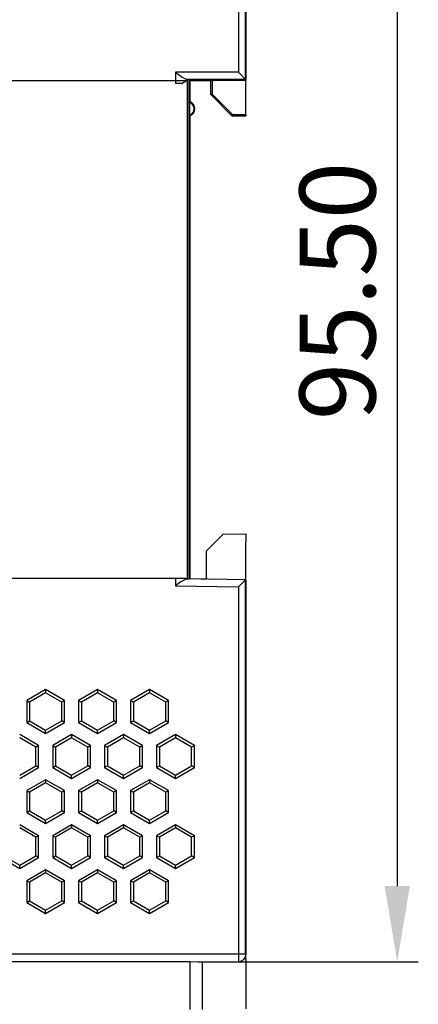
# Model space of a CAD drawing. Units: millimetres. Extents: x 860 to 4304, y 1740 to 4293.
# Drawn here: x 1061 to 1090, y 2017 to 2087 of the extents above; entities that cross this region are included whole.
import ezdxf

# ---------------------------------------------------------------- set-up
doc = ezdxf.new("R2010")
doc.units = ezdxf.units.MM
doc.header["$PDSIZE"] = -5
doc.layers.get('Defpoints').update_dxf_attribs({"lineweight": 18})
doc.layers.add('DIM', color=3, linetype='Continuous', lineweight=13)
doc.layers.add('DWG', color=7, linetype='Continuous', lineweight=30)
doc.styles.get("Standard").update_dxf_attribs({"font": 'arial.ttf'})
doc.dimstyles.new('YanXiu', dxfattribs={"dimscale": 10, "dimtxt": 0.18, "dimasz": 0.18, "dimexe": 0.05, "dimexo": 0, "dimgap": 0.05, "dimtad": 1, "dimzin": 0, "dimdsep": 46, "dimtxsty": 'Standard', "dimcen": 0.05, "dimdle": 0.36, "dimclrd": 256, "dimclre": 256, "dimclrt": 4, "dimazin": 0, "dimtfac": 1, "dimtmove": 0, "dimatfit": 3, "dimfxl": 1, "dimtolj": 1, "dimarcsym": 0})

# ---------------------------------------------------------------- blocks, each defined once
blk = doc.blocks.new('*X57')
at = {"layer": 'Defpoints', "color": 0, "transparency": 16777216}
for p in [(1074.103, 2115.39), (1074.104, 2019.861), (1088.305, 2019.861)]:
    blk.add_point(p, dxfattribs=at)
at = {"layer": 'DIM', "color": 0, "linetype": 'Continuous', "lineweight": -2, "transparency": 16777216}
for p, q in [((1074.103, 2115.39), (1089.805, 2115.39)), ((1088.305, 2109.99), (1088.305, 2025.261)), ((1074.104, 2019.861), (1089.805, 2019.861))]:
    blk.add_line(p, q, dxfattribs=at)
at = {"layer": 'DIM', "color": 0, "transparency": 16777216}
for points in [[(1087.405, 2109.99), (1089.205, 2109.99), (1088.305, 2115.39)], [(1087.405, 2025.261), (1089.205, 2025.261), (1088.305, 2019.861)]]:
    blk.add_solid(points, dxfattribs=at)
at = {"layer": 'DIM', "color": 0, "lineweight": 0, "transparency": 16777216, "insert": (1084.048, 2067.626), "char_height": 5.4, "attachment_point": 5, "rotation": 90}
blk.add_mtext('\\A1;95.50', dxfattribs=at)

msp = doc.modelspace()

# ---------------------------------------------------------------- linework, layer by layer
at = {"layer": 'DWG', "linetype": 'Continuous', "lineweight": -2}
for p, q in [((1076.98833, 2113.3731), (1076.98833, 2083.19502)), ((1077.48825, 2082.6951), (1077.48825, 2113.3731)), ((1077.50586, 2113.39071), (1077.50586, 2082.67749)), ((1077.52295, 2113.35594), (1077.52295, 2082.64303)), ((1076.98833, 2083.19502), (1072.49698, 2083.19502)), ((1072.49698, 2083.19502), (1072.49698, 2082.5904)), ((1073.25692, 2082.71805), (1073.25692, 2082.5904)), ((1073.25692, 2082.71805), (1073.33926, 2082.71805)), ((1073.33926, 2082.71805), (1073.33926, 2047.10274)), ((1073.48816, 2082.6951), (1077.48825, 2082.6951)), ((1073.50586, 2082.67749), (1073.48835, 2082.69501)), ((1073.48835, 2047.12319), (1073.48835, 2082.69501)), ((1073.50586, 2082.67749), (1073.50586, 2047.1404)), ((1077.50586, 2082.67749), (1073.50586, 2082.67749)), ((1073.50586, 2082.64303), (1077.52295, 2082.64303)), ((1073.50586, 2082.62303), (1073.52295, 2082.60594)), ((1075.11022, 2082.62339), (1075.02295, 2082.60594)), ((1077.52295, 2082.62339), (1075.11022, 2082.62339)), ((1075.11022, 2082.62339), (1075.11022, 2081.64209)), ((1077.48825, 2082.6951), (1076.98833, 2083.19502)), ((1077.48825, 2082.6951), (1077.50586, 2082.67749)), ((1077.52295, 2082.64303), (1077.52295, 2082.62339)), ((1077.52295, 2080.19321), (1077.52295, 2082.62339)), ((1072.49698, 2082.5904), (1040.41414, 2082.5904)), ((1073.25692, 2082.5904), (1072.49698, 2082.5904)), ((1072.49698, 2082.5904), (1072.49698, 2082.40478)), ((1073.52295, 2082.60594), (1073.52295, 2081.11023)), ((1073.52295, 2082.60594), (1075.02295, 2082.60594)), ((1075.02295, 2081.60594), (1075.02295, 2082.60594)), ((1075.11022, 2081.64209), (1075.02295, 2081.60594)), ((1076.52295, 2080.10594), (1075.02295, 2081.60594)), ((1075.11022, 2081.64209), (1076.5591, 2080.19321)), ((1073.52295, 2081.10967), (1073.52295, 2081.11023)), ((1073.52295, 2080.08647), (1073.52295, 2080.08703)), ((1073.52295, 2080.08647), (1073.52295, 2074.63874)), ((1076.52295, 2080.10594), (1076.5591, 2080.19321)), ((1076.52295, 2080.10594), (1077.52295, 2080.10594)), ((1076.5591, 2080.19321), (1077.52295, 2080.19321)), ((1077.52295, 2080.19321), (1077.52295, 2080.10594)), ((1073.52295, 2074.63874), (1073.50586, 2074.63785)), ((1073.52295, 2074.63874), (1073.52295, 2052.79203)), ((1073.52415, 2053.82066), (1073.52415, 2052.14122)), ((1073.52295, 2052.79203), (1073.50584, 2052.79203)), ((1073.50584, 2052.73094), (1073.52295, 2052.73094)), ((1073.52295, 2052.79203), (1073.52295, 2052.73094)), ((1073.52295, 2052.73094), (1073.52295, 2047.14013)), ((1074.72295, 2049.13331), (1075.32881, 2049.73916)), ((1075.32881, 2049.73916), (1075.89453, 2050.30489)), ((1075.89453, 2050.30489), (1077.52295, 2050.33334)), ((1077.52295, 2050.33334), (1077.52295, 2049.7397)), ((1077.52295, 2047.0359), (1077.52295, 2049.7397)), ((1074.72295, 2047.13336), (1074.72295, 2049.13331)), ((1040.41414, 2047.1904), (1072.49698, 2047.1904)), ((1072.49698, 2047.1904), (1072.49698, 2046.6404)), ((1072.49698, 2047.1904), (1073.25692, 2047.1904)), ((1073.25692, 2047.1904), (1073.25692, 2047.10418)), ((1073.33926, 2047.10274), (1073.25692, 2047.10418)), ((1077.48825, 2047.05328), (1073.48816, 2047.1231)), ((1073.50586, 2047.1404), (1073.48835, 2047.12319)), ((1077.50586, 2047.07058), (1073.50586, 2047.1404)), ((1074.31627, 2047.12626), (1074.72295, 2047.13336)), ((1076.98833, 2046.562), (1077.48825, 2047.05328)), ((1077.50586, 2047.07058), (1077.48825, 2047.05328)), ((1077.48825, 2020.40793), (1077.48825, 2047.05328)), ((1077.52295, 2047.03612), (1077.50583, 2047.03642)), ((1077.50586, 2020.39033), (1077.50586, 2047.07058)), ((1077.52295, 2047.03612), (1077.52295, 2020.3865)), ((1072.49698, 2046.6404), (1076.98833, 2046.562)), ((1076.98833, 2046.562), (1076.98833, 2020.40793)), ((1063.25911, 2039.24992), (1061.90911, 2038.47049)), ((1063.25911, 2039.24992), (1063.25911, 2039.01898)), ((1064.60911, 2038.47049), (1063.25911, 2039.24992)), ((1066.95911, 2039.24992), (1065.60911, 2038.47049)), ((1066.95911, 2039.24992), (1066.95911, 2039.01898)), ((1068.30911, 2038.47049), (1066.95911, 2039.24992)), ((1070.65911, 2039.24992), (1069.30911, 2038.47049)), ((1072.00911, 2038.47049), (1070.65911, 2039.24992)), ((1070.65911, 2039.24992), (1070.65911, 2039.01898)), ((1061.90911, 2038.47049), (1062.10911, 2038.35502)), ((1061.90911, 2038.47049), (1061.90911, 2036.91165)), ((1063.25911, 2039.01898), (1062.10911, 2038.35502)), ((1064.40911, 2038.35502), (1063.25911, 2039.01898)), ((1064.60911, 2038.47049), (1064.40911, 2038.35502)), ((1064.60911, 2036.91165), (1064.60911, 2038.47049)), ((1065.60911, 2038.47049), (1065.60911, 2036.91165)), ((1065.60911, 2038.47049), (1065.80911, 2038.35502)), ((1066.95911, 2039.01898), (1065.80911, 2038.35502)), ((1068.10911, 2038.35502), (1066.95911, 2039.01898)), ((1068.30911, 2038.47049), (1068.10911, 2038.35502)), ((1068.30911, 2036.91165), (1068.30911, 2038.47049)), ((1069.30911, 2038.47049), (1069.30911, 2036.91165)), ((1069.30911, 2038.47049), (1069.50911, 2038.35502)), ((1070.65911, 2039.01898), (1069.50911, 2038.35502)), ((1071.80911, 2038.35502), (1070.65911, 2039.01898)), ((1072.00911, 2038.47049), (1071.80911, 2038.35502)), ((1072.00911, 2036.91165), (1072.00911, 2038.47049)), ((1062.10911, 2038.35502), (1062.10911, 2037.02712)), ((1064.40911, 2037.02712), (1064.40911, 2038.35502)), ((1065.80911, 2038.35502), (1065.80911, 2037.02712)), ((1068.10911, 2037.02712), (1068.10911, 2038.35502)), ((1069.50911, 2038.35502), (1069.50911, 2037.02712)), ((1071.80911, 2037.02712), (1071.80911, 2038.35502)), ((1061.90911, 2036.91165), (1062.10911, 2037.02712)), ((1061.90911, 2036.91165), (1063.25911, 2036.13222)), ((1062.10911, 2037.02712), (1063.25911, 2036.36316)), ((1063.25911, 2036.36316), (1064.40911, 2037.02712)), ((1063.25911, 2036.13222), (1064.60911, 2036.91165)), ((1063.25911, 2036.13222), (1063.25911, 2036.36316)), ((1064.60911, 2036.91165), (1064.40911, 2037.02712)), ((1065.60911, 2036.91165), (1065.80911, 2037.02712)), ((1065.60911, 2036.91165), (1066.95911, 2036.13222)), ((1065.80911, 2037.02712), (1066.95911, 2036.36316)), ((1066.95911, 2036.36316), (1068.10911, 2037.02712)), ((1066.95911, 2036.13222), (1068.30911, 2036.91165)), ((1066.95911, 2036.13222), (1066.95911, 2036.36316)), ((1068.30911, 2036.91165), (1068.10911, 2037.02712)), ((1069.30911, 2036.91165), (1069.50911, 2037.02712)), ((1069.30911, 2036.91165), (1070.65911, 2036.13222)), ((1069.50911, 2037.02712), (1070.65911, 2036.36316)), ((1070.65911, 2036.36316), (1071.80911, 2037.02712)), ((1070.65911, 2036.13222), (1072.00911, 2036.91165)), ((1070.65911, 2036.13222), (1070.65911, 2036.36316)), ((1072.00911, 2036.91165), (1071.80911, 2037.02712)), ((1062.75911, 2035.26122), (1061.40911, 2036.04065)), ((1062.55911, 2035.14575), (1061.40911, 2035.80971)), ((1065.10911, 2036.04065), (1063.75911, 2035.26122)), ((1065.10911, 2035.80971), (1063.95911, 2035.14575)), ((1065.10911, 2036.04065), (1065.10911, 2035.80971)), ((1066.45911, 2035.26122), (1065.10911, 2036.04065)), ((1066.25911, 2035.14575), (1065.10911, 2035.80971)), ((1068.80911, 2036.04065), (1067.45911, 2035.26122)), ((1068.80911, 2035.80971), (1067.65911, 2035.14575)), ((1068.80911, 2036.04065), (1068.80911, 2035.80971)), ((1070.15911, 2035.26122), (1068.80911, 2036.04065)), ((1069.95911, 2035.14575), (1068.80911, 2035.80971)), ((1072.50911, 2036.04065), (1071.15911, 2035.26122)), ((1072.50911, 2035.80971), (1071.35911, 2035.14575)), ((1072.50911, 2036.04065), (1072.50911, 2035.80971)), ((1073.85911, 2035.26122), (1072.50911, 2036.04065)), ((1073.65911, 2035.14575), (1072.50911, 2035.80971)), ((1062.75911, 2035.26122), (1062.55911, 2035.14575)), ((1062.55911, 2033.81785), (1062.55911, 2035.14575)), ((1062.75911, 2033.70238), (1062.75911, 2035.26122)), ((1063.75911, 2035.26122), (1063.75911, 2033.70238)), ((1063.75911, 2035.26122), (1063.95911, 2035.14575)), ((1063.95911, 2035.14575), (1063.95911, 2033.81785)), ((1066.45911, 2035.26122), (1066.25911, 2035.14575)), ((1066.25911, 2033.81785), (1066.25911, 2035.14575)), ((1066.45911, 2033.70238), (1066.45911, 2035.26122)), ((1067.45911, 2035.26122), (1067.65911, 2035.14575)), ((1067.45911, 2035.26122), (1067.45911, 2033.70238)), ((1067.65911, 2035.14575), (1067.65911, 2033.81785)), ((1070.15911, 2035.26122), (1069.95911, 2035.14575)), ((1069.95911, 2033.81785), (1069.95911, 2035.14575)), ((1070.15911, 2033.70238), (1070.15911, 2035.26122)), ((1071.15911, 2035.26122), (1071.35911, 2035.14575)), ((1071.15911, 2035.26122), (1071.15911, 2033.70238)), ((1071.35911, 2035.14575), (1071.35911, 2033.81785)), ((1073.85911, 2035.26122), (1073.65911, 2035.14575)), ((1073.65911, 2033.81785), (1073.65911, 2035.14575)), ((1073.85911, 2033.70238), (1073.85911, 2035.26122)), ((1061.40911, 2033.1539), (1062.55911, 2033.81785)), ((1061.40911, 2032.92296), (1062.75911, 2033.70238)), ((1062.75911, 2033.70238), (1062.55911, 2033.81785)), ((1063.75911, 2033.70238), (1063.95911, 2033.81785)), ((1063.75911, 2033.70238), (1065.10911, 2032.92296)), ((1063.95911, 2033.81785), (1065.10911, 2033.1539)), ((1065.10911, 2033.1539), (1066.25911, 2033.81785)), ((1065.10911, 2032.92296), (1066.45911, 2033.70238)), ((1066.45911, 2033.70238), (1066.25911, 2033.81785)), ((1067.45911, 2033.70238), (1067.65911, 2033.81785)), ((1067.45911, 2033.70238), (1068.80911, 2032.92296)), ((1067.65911, 2033.81785), (1068.80911, 2033.1539)), ((1068.80911, 2033.1539), (1069.95911, 2033.81785)), ((1068.80911, 2032.92296), (1070.15911, 2033.70238)), ((1070.15911, 2033.70238), (1069.95911, 2033.81785)), ((1071.15911, 2033.70238), (1071.35911, 2033.81785)), ((1071.15911, 2033.70238), (1072.50911, 2032.92296)), ((1071.35911, 2033.81785), (1072.50911, 2033.1539)), ((1072.50911, 2033.1539), (1073.65911, 2033.81785)), ((1072.50911, 2032.92296), (1073.85911, 2033.70238)), ((1073.85911, 2033.70238), (1073.65911, 2033.81785)), ((1065.10911, 2032.92296), (1065.10911, 2033.1539)), ((1068.80911, 2032.92296), (1068.80911, 2033.1539)), ((1072.50911, 2032.92296), (1072.50911, 2033.1539)), ((1063.25911, 2032.83656), (1061.90911, 2032.05713)), ((1063.25911, 2032.60562), (1062.10911, 2031.94166)), ((1064.60911, 2032.05713), (1063.25911, 2032.83656)), ((1063.25911, 2032.83656), (1063.25911, 2032.60562)), ((1064.40911, 2031.94166), (1063.25911, 2032.60562)), ((1066.95911, 2032.83656), (1065.60911, 2032.05713)), ((1066.95911, 2032.60562), (1065.80911, 2031.94166)), ((1066.95911, 2032.83656), (1066.95911, 2032.60562)), ((1068.30911, 2032.05713), (1066.95911, 2032.83656)), ((1068.10911, 2031.94166), (1066.95911, 2032.60562)), ((1070.65911, 2032.83656), (1069.30911, 2032.05713)), ((1070.65911, 2032.60562), (1069.50911, 2031.94166)), ((1072.00911, 2032.05713), (1070.65911, 2032.83656)), ((1070.65911, 2032.83656), (1070.65911, 2032.60562)), ((1071.80911, 2031.94166), (1070.65911, 2032.60562)), ((1061.90911, 2032.05713), (1061.90911, 2030.49829)), ((1061.90911, 2032.05713), (1062.10911, 2031.94166)), ((1062.10911, 2031.94166), (1062.10911, 2030.61376)), ((1064.60911, 2032.05713), (1064.40911, 2031.94166)), ((1064.40911, 2030.61376), (1064.40911, 2031.94166)), ((1064.60911, 2030.49829), (1064.60911, 2032.05713)), ((1065.60911, 2032.05713), (1065.80911, 2031.94166)), ((1065.60911, 2032.05713), (1065.60911, 2030.49829)), ((1065.80911, 2031.94166), (1065.80911, 2030.61376)), ((1068.30911, 2032.05713), (1068.10911, 2031.94166)), ((1068.10911, 2030.61376), (1068.10911, 2031.94166)), ((1068.30911, 2030.49829), (1068.30911, 2032.05713)), ((1069.30911, 2032.05713), (1069.30911, 2030.49829)), ((1069.30911, 2032.05713), (1069.50911, 2031.94166)), ((1069.50911, 2031.94166), (1069.50911, 2030.61376)), ((1072.00911, 2032.05713), (1071.80911, 2031.94166)), ((1071.80911, 2030.61376), (1071.80911, 2031.94166)), ((1072.00911, 2030.49829), (1072.00911, 2032.05713)), ((1061.90911, 2030.49829), (1062.10911, 2030.61376)), ((1061.90911, 2030.49829), (1063.25911, 2029.71886)), ((1062.10911, 2030.61376), (1063.25911, 2029.9498)), ((1063.25911, 2029.9498), (1064.40911, 2030.61376)), ((1063.25911, 2029.71886), (1064.60911, 2030.49829)), ((1064.60911, 2030.49829), (1064.40911, 2030.61376)), ((1065.60911, 2030.49829), (1065.80911, 2030.61376)), ((1065.60911, 2030.49829), (1066.95911, 2029.71886)), ((1065.80911, 2030.61376), (1066.95911, 2029.9498)), ((1066.95911, 2029.9498), (1068.10911, 2030.61376)), ((1066.95911, 2029.71886), (1068.30911, 2030.49829)), ((1068.30911, 2030.49829), (1068.10911, 2030.61376)), ((1069.30911, 2030.49829), (1069.50911, 2030.61376)), ((1069.30911, 2030.49829), (1070.65911, 2029.71886)), ((1069.50911, 2030.61376), (1070.65911, 2029.9498)), ((1070.65911, 2029.9498), (1071.80911, 2030.61376)), ((1070.65911, 2029.71886), (1072.00911, 2030.49829)), ((1072.00911, 2030.49829), (1071.80911, 2030.61376)), ((1062.75911, 2028.84786), (1061.40911, 2029.62729)), ((1062.55911, 2028.73239), (1061.40911, 2029.39635)), ((1063.25911, 2029.71886), (1063.25911, 2029.9498)), ((1065.10911, 2029.62729), (1063.75911, 2028.84786)), ((1065.10911, 2029.39635), (1063.95911, 2028.73239)), ((1065.10911, 2029.62729), (1065.10911, 2029.39635)), ((1066.45911, 2028.84786), (1065.10911, 2029.62729)), ((1066.25911, 2028.73239), (1065.10911, 2029.39635)), ((1066.95911, 2029.71886), (1066.95911, 2029.9498)), ((1068.80911, 2029.62729), (1067.45911, 2028.84786)), ((1068.80911, 2029.39635), (1067.65911, 2028.73239)), ((1068.80911, 2029.62729), (1068.80911, 2029.39635)), ((1070.15911, 2028.84786), (1068.80911, 2029.62729)), ((1069.95911, 2028.73239), (1068.80911, 2029.39635)), ((1070.65911, 2029.71886), (1070.65911, 2029.9498)), ((1072.50911, 2029.62729), (1071.15911, 2028.84786)), ((1072.50911, 2029.39635), (1071.35911, 2028.73239)), ((1072.50911, 2029.62729), (1072.50911, 2029.39635)), ((1073.85911, 2028.84786), (1072.50911, 2029.62729)), ((1073.65911, 2028.73239), (1072.50911, 2029.39635)), ((1062.75911, 2028.84786), (1062.55911, 2028.73239)), ((1062.55911, 2027.40449), (1062.55911, 2028.73239)), ((1062.75911, 2027.28902), (1062.75911, 2028.84786)), ((1063.75911, 2028.84786), (1063.75911, 2027.28902)), ((1063.75911, 2028.84786), (1063.95911, 2028.73239)), ((1063.95911, 2028.73239), (1063.95911, 2027.40449)), ((1066.45911, 2028.84786), (1066.25911, 2028.73239)), ((1066.25911, 2027.40449), (1066.25911, 2028.73239)), ((1066.45911, 2027.28902), (1066.45911, 2028.84786)), ((1067.45911, 2028.84786), (1067.45911, 2027.28902)), ((1067.45911, 2028.84786), (1067.65911, 2028.73239)), ((1067.65911, 2028.73239), (1067.65911, 2027.40449)), ((1070.15911, 2028.84786), (1069.95911, 2028.73239)), ((1069.95911, 2027.40449), (1069.95911, 2028.73239)), ((1070.15911, 2027.28902), (1070.15911, 2028.84786)), ((1071.15911, 2028.84786), (1071.15911, 2027.28902)), ((1071.15911, 2028.84786), (1071.35911, 2028.73239)), ((1071.35911, 2028.73239), (1071.35911, 2027.40449)), ((1073.85911, 2028.84786), (1073.65911, 2028.73239)), ((1073.65911, 2027.40449), (1073.65911, 2028.73239)), ((1073.85911, 2027.28902), (1073.85911, 2028.84786)), ((1060.05911, 2027.28902), (1061.40911, 2026.5096)), ((1060.25911, 2027.40449), (1061.40911, 2026.74054)), ((1061.40911, 2026.74054), (1062.55911, 2027.40449)), ((1061.40911, 2026.5096), (1062.75911, 2027.28902)), ((1062.75911, 2027.28902), (1062.55911, 2027.40449)), ((1063.75911, 2027.28902), (1063.95911, 2027.40449)), ((1063.75911, 2027.28902), (1065.10911, 2026.5096)), ((1063.95911, 2027.40449), (1065.10911, 2026.74054)), ((1065.10911, 2026.74054), (1066.25911, 2027.40449)), ((1065.10911, 2026.5096), (1066.45911, 2027.28902)), ((1066.45911, 2027.28902), (1066.25911, 2027.40449)), ((1067.45911, 2027.28902), (1067.65911, 2027.40449)), ((1067.45911, 2027.28902), (1068.80911, 2026.5096)), ((1067.65911, 2027.40449), (1068.80911, 2026.74054)), ((1068.80911, 2026.74054), (1069.95911, 2027.40449)), ((1068.80911, 2026.5096), (1070.15911, 2027.28902)), ((1070.15911, 2027.28902), (1069.95911, 2027.40449)), ((1071.15911, 2027.28902), (1071.35911, 2027.40449)), ((1071.15911, 2027.28902), (1072.50911, 2026.5096)), ((1071.35911, 2027.40449), (1072.50911, 2026.74054)), ((1072.50911, 2026.74054), (1073.65911, 2027.40449)), ((1072.50911, 2026.5096), (1073.85911, 2027.28902)), ((1073.85911, 2027.28902), (1073.65911, 2027.40449)), ((1061.40911, 2026.5096), (1061.40911, 2026.74054)), ((1065.10911, 2026.5096), (1065.10911, 2026.74054)), ((1068.80911, 2026.5096), (1068.80911, 2026.74054)), ((1072.50911, 2026.5096), (1072.50911, 2026.74054)), ((1063.25911, 2026.4232), (1061.90911, 2025.64377)), ((1063.25911, 2026.19226), (1062.10911, 2025.5283)), ((1064.60911, 2025.64377), (1063.25911, 2026.4232)), ((1063.25911, 2026.4232), (1063.25911, 2026.19226)), ((1064.40911, 2025.5283), (1063.25911, 2026.19226)), ((1066.95911, 2026.4232), (1065.60911, 2025.64377)), ((1066.95911, 2026.19226), (1065.80911, 2025.5283)), ((1068.30911, 2025.64377), (1066.95911, 2026.4232)), ((1066.95911, 2026.4232), (1066.95911, 2026.19226)), ((1068.10911, 2025.5283), (1066.95911, 2026.19226)), ((1070.65911, 2026.4232), (1069.30911, 2025.64377)), ((1070.65911, 2026.19226), (1069.50911, 2025.5283)), ((1070.65911, 2026.4232), (1070.65911, 2026.19226)), ((1072.00911, 2025.64377), (1070.65911, 2026.4232)), ((1071.80911, 2025.5283), (1070.65911, 2026.19226)), ((1061.90911, 2025.64377), (1061.90911, 2024.08493)), ((1061.90911, 2025.64377), (1062.10911, 2025.5283)), ((1062.10911, 2025.5283), (1062.10911, 2024.2004)), ((1064.60911, 2025.64377), (1064.40911, 2025.5283)), ((1064.40911, 2024.2004), (1064.40911, 2025.5283)), ((1064.60911, 2024.08493), (1064.60911, 2025.64377)), ((1065.60911, 2025.64377), (1065.60911, 2024.08493)), ((1065.60911, 2025.64377), (1065.80911, 2025.5283)), ((1065.80911, 2025.5283), (1065.80911, 2024.2004)), ((1068.30911, 2025.64377), (1068.10911, 2025.5283)), ((1068.10911, 2024.2004), (1068.10911, 2025.5283)), ((1068.30911, 2024.08493), (1068.30911, 2025.64377)), ((1069.30911, 2025.64377), (1069.30911, 2024.08493)), ((1069.30911, 2025.64377), (1069.50911, 2025.5283)), ((1069.50911, 2025.5283), (1069.50911, 2024.2004)), ((1072.00911, 2025.64377), (1071.80911, 2025.5283)), ((1071.80911, 2024.2004), (1071.80911, 2025.5283)), ((1072.00911, 2024.08493), (1072.00911, 2025.64377)), ((1061.90911, 2024.08493), (1062.10911, 2024.2004)), ((1061.90911, 2024.08493), (1063.25911, 2023.3055)), ((1062.10911, 2024.2004), (1063.25911, 2023.53644)), ((1063.25911, 2023.53644), (1064.40911, 2024.2004)), ((1063.25911, 2023.3055), (1064.60911, 2024.08493)), ((1064.60911, 2024.08493), (1064.40911, 2024.2004)), ((1065.60911, 2024.08493), (1065.80911, 2024.2004)), ((1065.60911, 2024.08493), (1066.95911, 2023.3055)), ((1065.80911, 2024.2004), (1066.95911, 2023.53644)), ((1066.95911, 2023.53644), (1068.10911, 2024.2004)), ((1066.95911, 2023.3055), (1068.30911, 2024.08493)), ((1068.30911, 2024.08493), (1068.10911, 2024.2004)), ((1069.30911, 2024.08493), (1069.50911, 2024.2004)), ((1069.30911, 2024.08493), (1070.65911, 2023.3055)), ((1069.50911, 2024.2004), (1070.65911, 2023.53644)), ((1070.65911, 2023.53644), (1071.80911, 2024.2004)), ((1070.65911, 2023.3055), (1072.00911, 2024.08493)), ((1072.00911, 2024.08493), (1071.80911, 2024.2004)), ((1063.25911, 2023.3055), (1063.25911, 2023.53644)), ((1066.95911, 2023.3055), (1066.95911, 2023.53644)), ((1070.65911, 2023.3055), (1070.65911, 2023.53644)), ((1076.98833, 2020.40793), (1030.54514, 2020.40793)), ((1077.48825, 2020.40793), (1076.98833, 2020.40793)), ((1076.98833, 2020.40793), (1076.98833, 2019.90801)), ((1077.50586, 2020.39033), (1077.48825, 2020.40793)), ((1077.52295, 2020.05966), (1077.52295, 2020.38662)), ((1073.52295, 2019.85594), (1050.17295, 2019.85594)), ((1073.52295, 2019.85594), (1077.02732, 2019.88652)), ((1073.52295, 2019.85628), (1073.52295, 2016.48494)), ((1074.42847, 2016.47371), (1074.42847, 2019.86411)), ((1076.98833, 2019.90801), (1077.00594, 2019.8904)), ((1077.52295, 2020.05952), (1077.52295, 2016.53144))]:
    msp.add_line(p, q, dxfattribs=at)
for centre, radius, start, end in [((1073.3309, 2080.59835), 0.50963, 290.0793646, 69.9205719), ((1073.3309, 2080.59835), 0.5462, 290.5282141, 69.4717859), ((1073.3309, 2080.59835), 0.54672, 290.5660384, 69.4339616), ((1077.02295, 2020.3865), 0.5, 270.5, 0)]:
    msp.add_arc(centre, radius, start, end, dxfattribs=at)
for centre, major_axis, ratio, start_param, end_param in [((1073.33926, 2082.69496), (0.1491, 0), 0.01745511, 0.01745334, 0.05254805), ((1072.49698, 2082.33927), (0.74599, 0), 0.08782543, 0.89545285, 1.57079633), ((1038.87648, 2056.85281), (34.64759, -3.03389), 0.02386853, 6.27698192, 6.29356827), ((1038.87648, 2049.10907), (-34.64759, -3.03389), 0.02386853, 3.13120969, 3.14779604), ((1073.33925, 2047.12584), (0.14912, -0.0026), 0.01745177, 6.23094403, 6.26603737)]:
    msp.add_ellipse(centre, major_axis=major_axis, ratio=ratio, start_param=start_param, end_param=end_param, dxfattribs=at)
for points, knots in [([(1072.49698, 2083.19502), (1072.63175, 2083.09973), (1072.76796, 2083.00319), (1073.02622, 2082.83348), (1073.15123, 2082.75691), (1073.25692, 2082.71805)], [0, 0, 0, 0, 0.449427527, 0.449427527, 0.898855054, 0.898855054, 0.898855054, 0.898855054]), ([(1073.33926, 2082.71805), (1073.34827, 2082.71805), (1073.35733, 2082.71779), (1073.38291, 2082.71634), (1073.39928, 2082.71449), (1073.42831, 2082.70997), (1073.44144, 2082.70727), (1073.46283, 2082.7023), (1073.47149, 2082.69995), (1073.48366, 2082.69651), (1073.4873, 2082.69538), (1073.48816, 2082.6951)], [0, 0, 0, 0, 0.017865261, 0.017865261, 0.052015092, 0.052015092, 0.085659391, 0.085659391, 0.118401101, 0.118401101, 0.151204095, 0.151204095, 0.151204095, 0.151204095]), ([(1073.50586, 2080.09846), (1073.50822, 2080.09679), (1073.51057, 2080.09512), (1073.51547, 2080.09169), (1073.518, 2080.08991), (1073.52117, 2080.08771), (1073.5218, 2080.08727), (1073.52243, 2080.08683)], [0, 0, 0, 0, 0.0086313953, 0.0086313953, 0.017930367, 0.017930367, 0.0202419957, 0.0202419957, 0.0202419957, 0.0202419957]), ([(1073.25692, 2047.10418), (1073.15165, 2047.06731), (1073.0268, 2046.99311), (1072.76843, 2046.82785), (1072.63197, 2046.73351), (1072.49698, 2046.6404)], [0, 0, 0, 0, 0.44597494, 0.44597494, 0.89194988, 0.89194988, 0.89194988, 0.89194988]), ([(1073.48816, 2047.1231), (1073.48767, 2047.12294), (1073.48626, 2047.12253), (1073.4799, 2047.12075), (1073.47288, 2047.11884), (1073.45446, 2047.11446), (1073.44292, 2047.11197), (1073.41708, 2047.10757), (1073.40252, 2047.1056), (1073.37192, 2047.10305), (1073.35547, 2047.10246), (1073.33926, 2047.10274)], [0, 0, 0, 0, 0.018755525, 0.018755525, 0.052785307, 0.052785307, 0.086030114, 0.086030114, 0.118402503, 0.118402503, 0.150833077, 0.150833077, 0.150833077, 0.150833077])]:
    msp.add_open_spline(points, degree=3, knots=knots, dxfattribs=at)
for points in [[(1072.96335, 2082.3904), (1073.0659, 2082.45018), (1073.16252, 2082.51866), (1073.25692, 2082.5904)], [(1073.52243, 2081.10986), (1073.51691, 2081.10603), (1073.51139, 2081.10216), (1073.50586, 2081.09824)]]:
    msp.add_open_spline(points, degree=3, dxfattribs=at)

# ---------------------------------------------------------------- dimensions: what is measured, and where the dimension line sits
at = {"layer": 'DIM', "color": 3, "lineweight": 0}
dim = msp.add_linear_dim(base=(1088.30487, 2019.86101), p1=(1074.10292, 2115.3904), p2=(1074.10399, 2019.86101), angle=90, text='95.50', dimstyle='YanXiu', override={"dimscale": 30, "dimsah": 1, "dimclrd": 0, "dimclre": 0, "dimclrt": 0, "dimtzin": 0}, dxfattribs=at)
dim.commit()
dim.dimension.update_dxf_attribs({"geometry": '*X57', "text_midpoint": (1084.04778, 2067.62571)})

doc.saveas('drawing.dxf')
